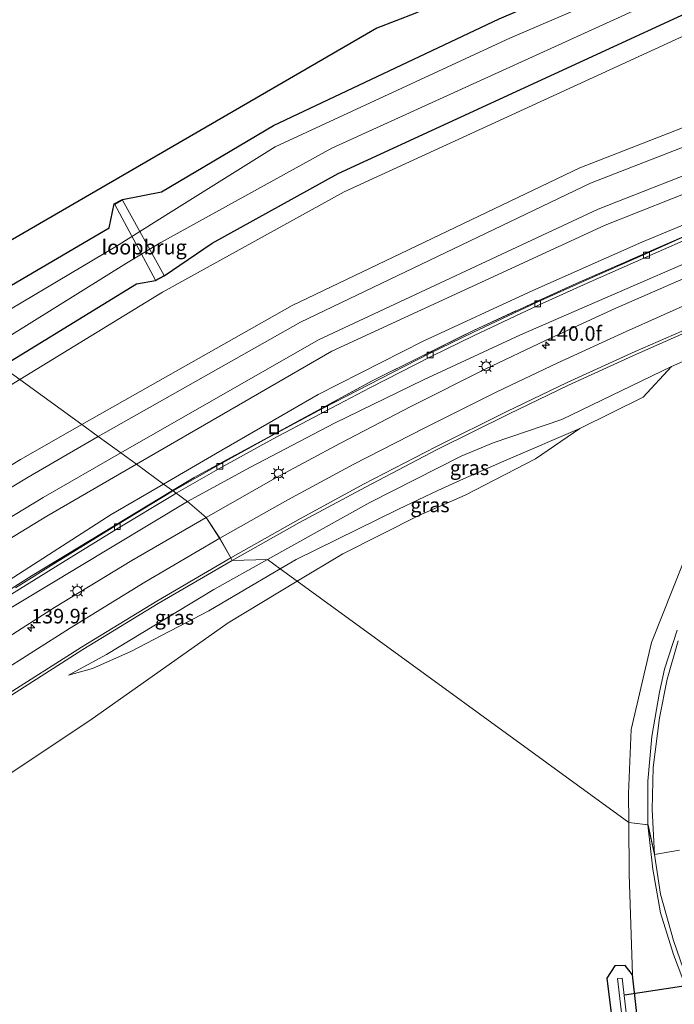
# Model space of a CAD drawing. Units: metres. Extents: x 226698 to 230003, y 524998 to 531250.
# Drawn here: x 227131 to 227244, y 525087 to 525256 of the extents above; entities that cross this region are included whole.
import ezdxf
from ezdxf.enums import TextEntityAlignment as Align

# ---------------------------------------------------------------- set-up
doc = ezdxf.new("R2010")
doc.units = ezdxf.units.M
doc.linetypes.add('IE-TERREINAFSCHEIDING', pattern=[10, 8, -2])
doc.layers.get('0').update_dxf_attribs({"lineweight": 25})
for name, color, linetype, lineweight in [('B-ME-AM-KILOMETR-S-B1', 7, 'Continuous', 18), ('B-ME-GR-BOMENSTRUIKEN-GV-B6', 93, 'Continuous', 18), ('B-ME-GR-STRUIKEN-GV-B6', 93, 'Continuous', 18), ('B-ME-GW-KRUINLIJN-L-B1', 93, 'Continuous', 18), ('B-ME-GW-TEENLIJN-L-B1', 93, 'Continuous', 18), ('B-ME-IE-GRASLAND-GV-B6', 93, 'Continuous', 18), ('B-ME-IE-GRONDWERKLIJN-GROND_INGERICHT-GV-B6', 253, 'Continuous', 18), ('B-ME-IE-HULPGEOMETRIE-L-B1', 53, 'Continuous', 18), ('B-ME-IE-INRICHTINGSELEMENT-S-B1', 253, 'Continuous', 18), ('B-ME-IE-MEUBILAIR_WEGMEUBILAIR-LICHTMAST-S-B1', 8, 'Continuous', 18), ('B-ME-IE-TERREINAFSCHEIDING-RASTERHEKWERK-L-B1', 8, 'IE-TERREINAFSCHEIDING', 18), ('B-ME-KW-LOOPBRUG-GV-B7', 213, 'Continuous', 18), ('B-ME-OG-WATER-GV-B6', 153, 'Continuous', 18), ('B-ME-VH-VERH_SOORT-BETON-OVERIG-GV-B6', 8, 'IE-TERREINAFSCHEIDING-NATUURLIJK-HOUTWAL', 18), ('B-ME-VH-VERH_SOORT-BITUMEN-GV-B6', 8, 'IE-TERREINAFSCHEIDING-NATUURLIJK-HOUTWAL', 18), ('B-ME-VV-KOLK-S-B1', 8, 'Continuous', 18), ('B-ME-VW-MARKERING-STREEP-015-L-B1', 7, 'Continuous', 18)]:
    doc.layers.add(name, color=color, linetype=linetype, lineweight=lineweight)
for name, color, linetype in [('B-ME-GW-INSTEEKWATERGANG-L-B1', 10, 'Continuous'), ('B-ME-KG-KADASTRAAL-OPNAMEDTMGRENS-L-B1', 10, 'Continuous'), ('B-ME-KW-DUIKER-L-B1', 10, 'Continuous')]:
    doc.layers.add(name, color=color, linetype=linetype)
doc.styles.add('NLCS-ISO', font='NLCS-ISO.TTF')
doc.linetypes.add('IE-TERREINAFSCHEIDING-NATUURLIJK-HOUTWAL', pattern='A,7,-1.5,[67,NLCS.SHX,S=0.75,R=45,X=0,Y=0],-1.5,7,-1.5,[70,NLCS.SHX,S=0.75,R=0,X=0,Y=0],-1.5', length=20)

# ---------------------------------------------------------------- blocks, each defined once
blk = doc.blocks.new('d17CZ_FeatureWriter_4_15_FMEBLOCK4')
at = {"layer": 'B-ME-IE-HULPGEOMETRIE-L-B1'}
blk.add_polyline3d([(-125.21, 92.57, 11.65), (-122.12, 90.32, 12), (-111.46, 82.56, 18.66), (-108.65, 80.51, 18.7), (-104.79, 77.7, 16.06), (-102.1, 75.74, 15.86), (-97.44, 72.35, 13.07), (-95.89, 71.22, 13.18), (-95.81, 71.16, 12.95), (-95.26, 70.76, 12.98), (-93.36, 69.38, 12.97), (-90.14, 66.6, 13.42), (-87.81, 63.04, 13.25), (-85.88, 59.7, 13.12), (-85.64, 59.23, 13.1), (-79.61, 59.36, 13.08), (-77.41, 57.77, 12.5), (-74.49, 55.64, 12.52), (-17.56, 14.18, 12.42), (-14.24, 13.77, 12.53), (-13.11, 8.71, 12.43), (-8.85, 9.44, 12.26)], dxfattribs=at)
blk = doc.blocks.new('hecto')
for p, q in [((0, 0.625), (-0.625, 0)), ((0, -0.625), (0, 0.625)), ((-0.625, 0), (0.625, 0)), ((0.625, 0), (0, -0.625))]:
    blk.add_line(p, q)
blk = doc.blocks.new('lantaarnpaal')
for p, q in [((-0.75, 0), (-1.25, 0)), ((-0.88, 0.88), (-0.53, 0.53)), ((0, 0.75), (0, 1.25)), ((0.53, 0.53), (0.88, 0.88)), ((0.75, 0), (1.25, 0)), ((-0.53, -0.53), (-0.88, -0.88)), ((0, -0.75), (0, -1.25)), ((0.53, -0.53), (0.88, -0.88))]:
    blk.add_line(p, q)
blk.add_circle((0, 0), 0.75)
blk = doc.blocks.new('kolk')
blk.add_lwpolyline([(-0.5, -0.5), (0.5, -0.5), (0.5, 0.5), (-0.5, 0.5)], close=True)
blk = doc.blocks.new('put')
for p, q in [((0.75, 0.75), (-0.75, 0.75)), ((-0.75, 0.75), (-0.75, -0.75)), ((0.75, -0.75), (0.75, 0.75)), ((-0.75, -0.75), (0.75, -0.75))]:
    blk.add_line(p, q)
blk.add_lwpolyline([(-0.625, 0.625), (0.625, 0.625), (0.625, -0.625), (-0.625, -0.625)], close=True)
blk = doc.blocks.new('d17CZ_FeatureWriter_4_15_FMEBLOCK9')
at = {"layer": 'B-ME-IE-HULPGEOMETRIE-L-B1'}
blk.add_polyline3d([(-125.21, 92.57, 11.65), (-122.12, 90.32, 12), (-111.46, 82.56, 18.66), (-108.65, 80.51, 18.7), (-104.79, 77.7, 16.06), (-102.1, 75.74, 15.86), (-97.44, 72.35, 13.07), (-95.89, 71.22, 13.18), (-95.81, 71.16, 12.95), (-95.26, 70.76, 12.98), (-93.36, 69.38, 12.97), (-90.14, 66.6, 13.42), (-87.81, 63.04, 13.25), (-85.88, 59.7, 13.12), (-85.64, 59.23, 13.1), (-79.61, 59.36, 13.08), (-77.41, 57.77, 12.5), (-74.49, 55.64, 12.52), (-17.56, 14.18, 12.42), (-14.24, 13.77, 12.53), (-13.11, 8.71, 12.43), (-8.85, 9.44, 12.26)], dxfattribs=at)

msp = doc.modelspace()

# ---------------------------------------------------------------- linework, layer by layer
at = {"layer": 'B-ME-GR-BOMENSTRUIKEN-GV-B6'}
for points in [[(227245.39, 525162.945, 13.423), (227239.947, 525149.262, 13.043), (227236.461, 525134.275, 12.636), (227235.977, 525123.324, 12.495), (227236.034, 525118.304, 12.421), (227179.097, 525159.762, 12.523), (227186.958, 525164.507, 12.615), (227200.012, 525171.07, 12.593), (227207.945, 525174.561, 12.589), (227220.036, 525180.826, 12.995), (227227.623, 525185.996, 13.008), (227238.496, 525191.377, 13.201), (227243.39, 525196.648, 13.809), (227254.07, 525201.447, 14.006)], [(227115.535, 525117.301, 12.341), (227143.461, 525135.829, 12.324), (227167.23, 525152.598, 12.383), (227179.097, 525159.762, 12.523), (227236.034, 525118.304, 12.421), (227236.134, 525109.43, 12.289), (227236.689, 525092.117, 11.806)], [(227236.689, 525092.117, 11.806), (227235.422, 525093.737, 11.827), (227233.639, 525093.659, 11.818), (227232.281, 525091.545, 11.81), (227235.647, 525064.323, 11.536), (227237.471, 525044.854, 11.562), (227237.381, 525041.8, 11.626), (227236.46, 525039.972, 11.634), (227232.492, 525038.823, 11.634), (227222.347, 525037.101, 11.459), (227212.263, 525036.172, 11.557), (227209.807, 525052.14, 11.771), (227208.925, 525054.845, 11.81), (227206.774, 525055.355, 11.818), (227204.238, 525054.231, 11.968), (227203.45, 525051.997, 11.981), (227203.944, 525047.762, 11.977), (227202.966, 525046.638, 11.968), (227201.9, 525045.61, 11.96), (227202.544, 525039.864, 11.943), (227203.116, 525035.013, 11.609), (227177.321, 525032.073, 11.656), (227132.8, 525026.599, 11.724), (227107.076, 525023.502, 11.58)]]:
    msp.add_polyline3d(points, dxfattribs=at)
at = {"layer": 'B-ME-GR-STRUIKEN-GV-B6'}
for points in [[(227455.134, 525335.267, 22.123), (227429.895, 525316.985, 21.927), (227404.015, 525300.109, 21.653), (227378.296, 525285.825, 21.456), (227348.931, 525271.865, 21.156), (227328.292, 525264.455, 20.915), (227294.697, 525253.521, 20.715), (227229.46, 525228.147, 19.842), (227179.675, 525204.31, 19.2), (227144.936, 525184.635, 18.698), (227142.125, 525186.682, 18.661), (227178.218, 525207.151, 19.148), (227227.632, 525230.822, 19.718), (227293.483, 525256.484, 20.68), (227327.649, 525268.13, 20.965), (227346.383, 525274.113, 21.047), (227378.019, 525288.943, 21.388), (227401.376, 525302.007, 21.616), (227428.614, 525319.426, 21.861), (227451.134, 525335.993, 22.041)], [(227144.936, 525184.635, 18.698), (227132.862, 525177.678, 18.698), (227101.731, 525158.887, 18.453), (227060.04, 525133.701, 18.551), (227027.943, 525114.303, 18.417), (227004.56, 525100.185, 18.454), (227002.57, 525099.218, 18.529), (227001.551, 525100.347, 18.525), (227001.734, 525102.335, 18.565), (227026.169, 525116.929, 18.478), (227058.522, 525136.282, 18.576), (227099.934, 525161.459, 18.452), (227131.553, 525180.686, 18.661), (227142.125, 525186.682, 18.661), (227144.936, 525184.635, 18.698)]]:
    msp.add_polyline3d(points, dxfattribs=at)
at = {"layer": 'B-ME-GW-INSTEEKWATERGANG-L-B1'}
for points in [[(227156.258, 525212.242, 11.803), (227164.487, 525217.878, 11.715), (227186.118, 525229.824, 11.674), (227249.502, 525259.04, 11.759), (227303.96, 525280.562, 11.534), (227337.184, 525292.884, 11.801), (227367.174, 525307.528, 11.593), (227399.895, 525326.745, 11.772), (227418.562, 525339.876, 11.52), (227449.296, 525366.418, 11.202), (227475.275, 525390.386, 11.709)], [(227149.066, 525225.34, 11.773), (227155.802, 525226.701, 11.635), (227175.055, 525238.109, 11.635), (227213.767, 525256.428, 11.6), (227237.029, 525266.402, 11.639)], [(227118.46, 525203.913, 11.686), (227146.82, 525220.512, 11.524), (227147.669, 525224.602, 11.788), (227149.066, 525225.34, 11.773)], [(227128.382, 525196.689, 11.654), (227151.476, 525210.86, 11.654), (227154.782, 525211.454, 11.831), (227156.258, 525212.242, 11.803)], [(227234.562, 525035.202, 11.412), (227238.946, 525036.523, 11.403), (227240.996, 525038.155, 11.365), (227241.931, 525040.145, 11.318), (227241.826, 525045.043, 11.386), (227239.57, 525066.664, 11.45), (227236.689, 525092.117, 11.806), (227235.422, 525093.737, 11.827), (227233.639, 525093.659, 11.818), (227232.281, 525091.545, 11.81), (227235.647, 525064.323, 11.536), (227237.471, 525044.854, 11.562), (227237.381, 525041.8, 11.626), (227236.46, 525039.972, 11.634), (227232.492, 525038.823, 11.634), (227222.347, 525037.101, 11.459), (227212.263, 525036.172, 11.557), (227211.07, 525035.299, 11.596), (227211.318, 525033.19, 11.438), (227212.99, 525032.378, 11.438), (227222.738, 525033.362, 11.527), (227234.562, 525035.202, 11.412)]]:
    msp.add_polyline3d(points, dxfattribs=at)
at = {"layer": 'B-ME-GW-KRUINLIJN-L-B1'}
for points in [[(227506.779, 525373.385, 19.852), (227493.483, 525359.49, 19.736), (227467.998, 525336.962, 19.606), (227451.456, 525323.111, 19.374), (227428.038, 525306.396, 19.088), (227407.011, 525293.541, 18.947), (227380.256, 525278.674, 18.651), (227357.886, 525268.624, 18.474), (227331.76, 525258.347, 18.23), (227295.572, 525246.145, 17.844), (227232, 525220.984, 16.919), (227185.069, 525199.299, 16.463), (227151.485, 525179.867, 15.862)], [(227449.779, 525287.843, 16.472), (227435.293, 525280.434, 16.204), (227420.025, 525274.309, 16.03), (227404.454, 525268.628, 15.99), (227379.4, 525260.821, 15.822), (227359.346, 525254.298, 15.71), (227340.395, 525248.62, 15.528), (227323.841, 525243.553, 15.258), (227306.881, 525238.256, 14.966), (227293.384, 525233.584, 14.858), (227277.756, 525227.459, 14.714), (227264.212, 525222.285, 14.444), (227250.004, 525216.238, 14.114), (227232.311, 525208.575, 13.884), (227217.469, 525202.093, 13.62), (227200.792, 525194.39, 13.474), (227185.509, 525186.907, 13.188), (227171.089, 525179.377, 12.996), (227160.231, 525173.499, 12.966)], [(227327.649, 525268.13, 20.965), (227293.483, 525256.484, 20.68), (227227.632, 525230.822, 19.718), (227178.218, 525207.151, 19.148), (227142.125, 525186.682, 18.661)], [(227328.292, 525264.455, 20.915), (227294.697, 525253.521, 20.715), (227229.46, 525228.147, 19.842), (227179.675, 525204.31, 19.2), (227144.936, 525184.635, 18.698)], [(227243.39, 525196.648, 13.809), (227224.525, 525187.55, 13.441), (227212.73, 525183.552, 13.462), (227207.242, 525181.273, 13.389), (227191.545, 525173.277, 13.205), (227173.984, 525163.485, 13.079)], [(227142.125, 525186.682, 18.661), (227131.553, 525180.686, 18.661), (227099.934, 525161.459, 18.452), (227058.522, 525136.282, 18.576), (227026.169, 525116.929, 18.478), (227001.734, 525102.335, 18.565), (227001.551, 525100.347, 18.525), (227002.57, 525099.218, 18.529), (226993.017, 525091.39, 15.432), (226984.898, 525079.398, 13.324), (226980.438, 525072.078, 11.798), (226979.859, 525070.921, 11.654), (226979.697, 525070.339, 11.601), (226979.421, 525069.629, 11.538)], [(227144.936, 525184.635, 18.698), (227132.862, 525177.678, 18.698), (227101.731, 525158.887, 18.453), (227060.04, 525133.701, 18.551), (227027.943, 525114.303, 18.417), (227004.56, 525100.185, 18.454), (227002.57, 525099.218, 18.529), (226996.255, 525089.632, 15.606)], [(227151.485, 525179.867, 15.862), (227136.111, 525170.972, 15.862), (227106.183, 525152.76, 15.606), (227064.061, 525127.13, 15.526), (227032.446, 525108.971, 15.608), (226996.906, 525087.134, 15.392), (226987.887, 525077.612, 13.375), (226983.674, 525072.119, 12.02), (226981.883, 525070.928, 11.742), (226980.872, 525070.013, 11.607), (226980.068, 525069.765, 11.601), (226979.421, 525069.629, 11.538)], [(227160.231, 525173.499, 12.966), (227141.441, 525162.161, 12.816), (227121.808, 525150.319, 12.619), (227107.655, 525142.414, 12.478), (227094.537, 525135.489, 12.376)], [(227139.837, 525143.62, 12.649), (227146.337, 525147.193, 12.777), (227164.761, 525158.342, 13.013), (227173.984, 525163.485, 13.079)]]:
    msp.add_polyline3d(points, dxfattribs=at)
at = {"layer": 'B-ME-GW-TEENLIJN-L-B1'}
for points in [[(227131.473, 525194.438, 11.998), (227155.977, 525209.471, 11.998), (227187.151, 525226.679, 11.947), (227250.387, 525255.728, 12.127), (227305.23, 525277.258, 12.041), (227338.584, 525290.905, 12.006), (227367.808, 525304.651, 11.868), (227401.325, 525324.76, 11.904), (227420.027, 525337.256, 11.655), (227450.132, 525363.212, 11.352), (227477.151, 525388.763, 11.832), (227479.895, 525391.759, 11.832)], [(227503.996, 525375.287, 20.273), (227490.424, 525361.444, 20.304), (227466.697, 525340.374, 20.087), (227447.956, 525325.236, 19.899), (227426.701, 525309.96, 19.586), (227403.216, 525295.516, 19.463), (227379.437, 525282.711, 19.303), (227355.577, 525271.227, 18.986), (227330.298, 525261.308, 18.424), (227295.553, 525249.133, 18.043), (227230.779, 525223.688, 17.225), (227182.754, 525201.25, 16.765), (227148.804, 525181.819, 16.061)], [(227156.146, 525176.473, 13.069), (227165.039, 525181.644, 13.189), (227182.7, 525191.882, 13.46), (227200.741, 525201.042, 13.685), (227219.576, 525209.717, 13.854), (227238.315, 525218.026, 14.15), (227257.169, 525225.879, 14.398), (227276.476, 525233.38, 14.555), (227295.584, 525240.73, 14.869), (227315.579, 525247.286, 15.048), (227334.084, 525253.633, 15.339), (227354.054, 525260.863, 15.51), (227371.877, 525268.783, 15.677), (227390.237, 525278.368, 15.873), (227407.302, 525287.993, 15.989), (227425.546, 525298.375, 16.15), (227442.261, 525309.697, 16.406), (227458.714, 525321.796, 16.556), (227473.821, 525335.127, 16.748), (227488.9, 525348.718, 16.841), (227502.553, 525362.476, 16.99), (227510.594, 525370.778, 16.99)], [(227243.39, 525196.648, 13.809), (227238.496, 525191.377, 13.201), (227227.623, 525185.996, 13.008), (227215.12, 525180.619, 12.781), (227207.652, 525177.357, 12.747), (227203.268, 525175.356, 12.662), (227196.521, 525172.16, 12.576), (227178.943, 525163.516, 12.52), (227176.177, 525161.888, 12.502)], [(226993.183, 525107.267, 12.241), (226994.567, 525110.229, 12.153), (226997.277, 525112.584, 12.049), (227044.314, 525140.969, 12.206), (227131.473, 525194.438, 11.998)], [(227148.804, 525181.819, 16.061), (227135.451, 525174.177, 16.061), (227104.087, 525155.171, 15.852), (227061.766, 525129.9, 15.974), (227030.88, 525111.122, 15.847), (226996.255, 525089.632, 15.606)], [(226993.183, 525107.267, 12.241), (226983.242, 525082.266, 11.945), (226980.774, 525076, 11.758), (226979.421, 525069.629, 11.538), (226981.349, 525069.539, 11.56), (226990.499, 525074.42, 11.559), (226999.994, 525079.883, 11.588), (227023.664, 525094.696, 11.734), (227058.785, 525115.967, 12.037), (227093.152, 525137.781, 12.531), (227129.621, 525159.968, 12.799), (227147.131, 525171.232, 13.069), (227156.146, 525176.473, 13.069)], [(227139.837, 525143.62, 12.649), (227143.92, 525144.783, 12.593), (227150.513, 525147.7, 12.516), (227163.918, 525154.674, 12.422), (227176.177, 525161.888, 12.502)]]:
    msp.add_polyline3d(points, dxfattribs=at)
at = {"layer": 'B-ME-IE-GRASLAND-GV-B6'}
for points in [[(227469.081, 525396.634, 10.364), (227438.494, 525366.913, 10.391), (227408.915, 525343.446, 10.393), (227383.667, 525326.259, 10.397), (227353.528, 525310.843, 10.435), (227310.805, 525291.957, 10.323), (227282.518, 525282.149, 10.44), (227239.156, 525263.202, 10.425), (227215.742, 525253.151, 10.335), (227175.321, 525234.417, 10.378), (227157.433, 525223.225, 10.274), (227148.059, 525217.341, 10.351), (227121.598, 525201.628, 10.333)], [(227149.066, 525225.34, 11.773), (227155.802, 525226.701, 11.635), (227175.055, 525238.109, 11.635), (227213.767, 525256.428, 11.6), (227237.029, 525266.402, 11.639), (227281.318, 525286.516, 11.784), (227310.196, 525295.592, 11.568), (227350.891, 525314.551, 11.747), (227381.651, 525330.401, 12.094), (227404.928, 525346.333, 11.856), (227436.299, 525371.556, 11.794), (227462.62, 525396.587, 11.789)], [(227125.097, 525199.08, 10.333), (227149.755, 525214.443, 10.333), (227155.657, 525217.994, 10.294), (227185.036, 525234.172, 10.346), (227248.168, 525262.977, 10.342), (227302.843, 525284.289, 10.339), (227334.279, 525297.282, 10.525), (227365.817, 525311.852, 10.337), (227396.284, 525329.589, 10.442), (227416.701, 525342.499, 10.371), (227447.809, 525368.246, 10.456)], [(227449.296, 525366.418, 11.202), (227418.562, 525339.876, 11.52), (227399.895, 525326.745, 11.772), (227367.174, 525307.528, 11.593), (227337.184, 525292.884, 11.801), (227303.96, 525280.562, 11.534), (227249.502, 525259.04, 11.759), (227186.118, 525229.824, 11.674), (227164.487, 525217.878, 11.715), (227156.258, 525212.242, 11.803), (227154.782, 525211.454, 11.831), (227151.476, 525210.86, 11.654), (227128.382, 525196.689, 11.654)], [(227131.473, 525194.438, 11.998), (227128.382, 525196.689, 11.654), (227151.476, 525210.86, 11.654), (227154.782, 525211.454, 11.831), (227156.258, 525212.242, 11.803), (227164.487, 525217.878, 11.715), (227186.118, 525229.824, 11.674), (227249.502, 525259.04, 11.759), (227303.96, 525280.562, 11.534), (227337.184, 525292.884, 11.801), (227367.174, 525307.528, 11.593), (227399.895, 525326.745, 11.772), (227418.562, 525339.876, 11.52), (227449.296, 525366.418, 11.202)], [(227131.473, 525194.438, 11.998), (227155.977, 525209.471, 11.998), (227187.151, 525226.679, 11.947), (227250.387, 525255.728, 12.127), (227305.23, 525277.258, 12.041), (227338.584, 525290.905, 12.006), (227367.808, 525304.651, 11.868), (227401.325, 525324.76, 11.904), (227420.027, 525337.256, 11.655), (227450.132, 525363.212, 11.352)], [(227450.132, 525363.212, 11.352), (227420.027, 525337.256, 11.655), (227401.325, 525324.76, 11.904), (227367.808, 525304.651, 11.868), (227338.584, 525290.905, 12.006), (227305.23, 525277.258, 12.041), (227250.387, 525255.728, 12.127), (227187.151, 525226.679, 11.947), (227155.977, 525209.471, 11.998), (227131.473, 525194.438, 11.998)], [(227451.134, 525335.993, 22.041), (227428.614, 525319.426, 21.861), (227401.376, 525302.007, 21.616), (227378.019, 525288.943, 21.388), (227346.383, 525274.113, 21.047), (227327.649, 525268.13, 20.965), (227293.483, 525256.484, 20.68), (227227.632, 525230.822, 19.718), (227178.218, 525207.151, 19.148), (227142.125, 525186.682, 18.661), (227131.473, 525194.438, 11.998)], [(227447.956, 525325.236, 19.899), (227426.701, 525309.96, 19.586), (227403.216, 525295.516, 19.463), (227379.437, 525282.711, 19.303), (227355.577, 525271.227, 18.986), (227330.298, 525261.308, 18.424), (227295.553, 525249.133, 18.043), (227230.779, 525223.688, 17.225), (227182.754, 525201.25, 16.765), (227148.804, 525181.819, 16.061), (227144.936, 525184.635, 18.698), (227179.675, 525204.31, 19.2), (227229.46, 525228.147, 19.842), (227294.697, 525253.521, 20.715), (227328.292, 525264.455, 20.915), (227348.931, 525271.865, 21.156), (227378.296, 525285.825, 21.456), (227404.015, 525300.109, 21.653), (227429.895, 525316.985, 21.927), (227455.134, 525335.267, 22.123)], [(227451.456, 525323.111, 19.374), (227428.038, 525306.396, 19.088), (227407.011, 525293.541, 18.947), (227380.256, 525278.674, 18.651), (227357.886, 525268.624, 18.474), (227331.76, 525258.347, 18.23), (227295.572, 525246.145, 17.844), (227232, 525220.984, 16.919), (227185.069, 525199.299, 16.463), (227151.485, 525179.867, 15.862), (227148.804, 525181.819, 16.061), (227182.754, 525201.25, 16.765), (227230.779, 525223.688, 17.225), (227295.553, 525249.133, 18.043), (227330.298, 525261.308, 18.424), (227355.577, 525271.227, 18.986), (227379.437, 525282.711, 19.303), (227403.216, 525295.516, 19.463), (227426.701, 525309.96, 19.586), (227447.956, 525325.236, 19.899)], [(227156.146, 525176.473, 13.069), (227151.485, 525179.867, 15.862), (227185.069, 525199.299, 16.463), (227232, 525220.984, 16.919), (227295.572, 525246.145, 17.844), (227331.76, 525258.347, 18.23), (227357.886, 525268.624, 18.474), (227380.256, 525278.674, 18.651), (227407.011, 525293.541, 18.947), (227428.038, 525306.396, 19.088), (227451.456, 525323.111, 19.374)], [(227156.146, 525176.473, 13.069), (227165.039, 525181.644, 13.189), (227182.7, 525191.882, 13.46), (227200.741, 525201.042, 13.685), (227219.576, 525209.717, 13.854), (227238.315, 525218.026, 14.15), (227257.169, 525225.879, 14.398), (227276.476, 525233.38, 14.555), (227295.584, 525240.73, 14.869), (227315.579, 525247.286, 15.048), (227334.084, 525253.633, 15.339), (227354.054, 525260.863, 15.51), (227371.877, 525268.783, 15.677), (227390.237, 525278.368, 15.873), (227407.302, 525287.993, 15.989), (227425.546, 525298.375, 16.15), (227442.261, 525309.697, 16.406)], [(227442.261, 525309.697, 16.406), (227425.546, 525298.375, 16.15), (227407.302, 525287.993, 15.989), (227390.237, 525278.368, 15.873), (227371.877, 525268.783, 15.677), (227354.054, 525260.863, 15.51), (227334.084, 525253.633, 15.339), (227315.579, 525247.286, 15.048), (227295.584, 525240.73, 14.869), (227276.476, 525233.38, 14.555), (227257.169, 525225.879, 14.398), (227238.315, 525218.026, 14.15), (227219.576, 525209.717, 13.854), (227200.741, 525201.042, 13.685), (227182.7, 525191.882, 13.46), (227165.039, 525181.644, 13.189), (227156.146, 525176.473, 13.069)], [(227163.448, 525170.726, 13.416), (227160.231, 525173.499, 12.966), (227171.089, 525179.377, 12.996), (227185.509, 525186.907, 13.188), (227200.792, 525194.39, 13.474), (227217.469, 525202.093, 13.62), (227232.311, 525208.575, 13.884), (227250.004, 525216.238, 14.114), (227264.212, 525222.285, 14.444), (227277.756, 525227.459, 14.714), (227293.384, 525233.584, 14.858), (227306.881, 525238.256, 14.966), (227323.841, 525243.553, 15.258), (227340.395, 525248.62, 15.528), (227359.346, 525254.298, 15.71), (227379.4, 525260.821, 15.822), (227404.454, 525268.628, 15.99), (227420.025, 525274.309, 16.03), (227435.293, 525280.434, 16.204), (227449.779, 525287.843, 16.472)], [(227347.614, 525256.5172, 15.4835), (227339.8732, 525253.7057, 15.3782), (227325.2582, 525248.7572, 15.2082), (227284.7149, 525234.9221, 14.7747), (227262.7867, 525226.563, 14.4588), (227226.9909, 525210.9562, 14.004), (227209.4047, 525202.8685, 13.8222), (227191.9568, 525194.1904, 13.538), (227161.4199, 525177.5888, 13.2215), (227157.7024, 525175.34, 13.1848), (227156.146, 525176.473, 13.069)], [(227374.646, 525256.887, 16.033), (227362.772, 525253.236, 15.969), (227350.956, 525249.605, 15.871), (227338.265, 525245.574, 15.749), (227327.463, 525242.084, 15.617), (227316.653, 525238.521, 15.476), (227304.392, 525234.362, 15.292), (227293, 525230.406, 15.124), (227281.58, 525226.256, 14.956), (227269.607, 525221.694, 14.773), (227257.547, 525216.907, 14.597), (227245.505, 525211.82, 14.447), (227233.815, 525206.669, 14.262), (227221.725, 525201.142, 14.094), (227211.395, 525196.186, 13.97), (227198.718, 525189.843, 13.805), (227186.507, 525183.495, 13.672), (227175.451, 525177.535, 13.547), (227163.448, 525170.726, 13.416)], [(227248.002, 525220.094, 14.087), (227238.958, 525216.057, 13.954), (227228.71, 525211.533, 13.833), (227220.286, 525207.702, 13.718), (227209.239, 525202.491, 13.601), (227201.809, 525198.889, 13.486), (227191.329, 525193.516, 13.357), (227183.661, 525189.546, 13.208), (227174.571, 525184.713, 13.149), (227165.659, 525179.781, 13.079), (227157.778, 525175.285, 12.948), (227157.7024, 525175.34, 13.1848), (227161.4199, 525177.5888, 13.2215), (227191.9568, 525194.1904, 13.538), (227209.4047, 525202.8685, 13.8222), (227226.9909, 525210.9562, 14.004), (227262.7867, 525226.563, 14.4588)], [(227118.46, 525203.913, 11.686), (227146.82, 525220.512, 11.524), (227147.669, 525224.602, 11.788), (227149.066, 525225.34, 11.773)], [(227250.004, 525216.238, 14.114), (227232.311, 525208.575, 13.884), (227217.469, 525202.093, 13.62), (227200.792, 525194.39, 13.474), (227185.509, 525186.907, 13.188), (227171.089, 525179.377, 12.996), (227160.231, 525173.499, 12.966), (227158.332, 525174.882, 12.984), (227165.942, 525179.263, 13.091), (227174.945, 525184.233, 13.144), (227183.947, 525188.991, 13.228), (227191.585, 525192.987, 13.351), (227202.093, 525198.37, 13.491), (227209.495, 525201.983, 13.604), (227220.542, 525207.195, 13.731), (227228.914, 525210.993, 13.844), (227239.177, 525215.52, 13.959), (227248.243, 525219.529, 14.094)], [(227254.07, 525201.447, 14.006), (227243.39, 525196.648, 13.809), (227224.525, 525187.55, 13.441), (227212.73, 525183.552, 13.462), (227207.242, 525181.273, 13.389), (227191.545, 525173.277, 13.205), (227173.984, 525163.485, 13.079), (227167.949, 525163.356, 13.105), (227179.516, 525169.86, 13.217), (227190.812, 525175.952, 13.354), (227203.136, 525182.382, 13.485), (227215.362, 525188.469, 13.667), (227225.696, 525193.477, 13.77), (227237.387, 525198.795, 13.956), (227249.174, 525203.988, 14.129)], [(227128.382, 525196.689, 11.654), (227131.473, 525194.438, 11.998)], [(227176.177, 525161.888, 12.502), (227173.984, 525163.485, 13.079), (227191.545, 525173.277, 13.205), (227207.242, 525181.273, 13.389), (227212.73, 525183.552, 13.462), (227224.525, 525187.55, 13.441), (227243.39, 525196.648, 13.809), (227238.496, 525191.377, 13.201), (227227.623, 525185.996, 13.008), (227215.12, 525180.619, 12.781), (227207.652, 525177.357, 12.747), (227203.268, 525175.356, 12.662), (227196.521, 525172.16, 12.576), (227178.943, 525163.516, 12.52), (227176.177, 525161.888, 12.502)], [(227131.473, 525194.438, 11.998), (227142.125, 525186.682, 18.661), (227131.553, 525180.686, 18.661), (227099.934, 525161.459, 18.452), (227058.522, 525136.282, 18.576), (227026.169, 525116.929, 18.478), (227001.734, 525102.335, 18.565), (227001.551, 525100.347, 18.525), (227002.57, 525099.218, 18.529), (226993.017, 525091.39, 15.432), (226984.898, 525079.398, 13.324), (226980.438, 525072.078, 11.798), (226979.859, 525070.921, 11.654), (226979.697, 525070.339, 11.601), (226979.421, 525069.629, 11.538), (226980.774, 525076, 11.758), (226983.242, 525082.266, 11.945), (226993.183, 525107.267, 12.241), (226994.567, 525110.229, 12.153), (226997.277, 525112.584, 12.049), (227044.314, 525140.969, 12.206), (227131.473, 525194.438, 11.998)], [(227131.473, 525194.438, 11.998), (227044.314, 525140.969, 12.206)], [(227176.177, 525161.888, 12.502), (227178.943, 525163.516, 12.52), (227196.521, 525172.16, 12.576), (227203.268, 525175.356, 12.662), (227207.652, 525177.357, 12.747), (227215.12, 525180.619, 12.781), (227227.623, 525185.996, 13.008), (227220.036, 525180.826, 12.995), (227207.945, 525174.561, 12.589), (227200.012, 525171.07, 12.593), (227186.958, 525164.507, 12.615), (227179.097, 525159.762, 12.523), (227176.177, 525161.888, 12.502)], [(227144.936, 525184.635, 18.698), (227148.804, 525181.819, 16.061), (227135.451, 525174.177, 16.061), (227104.087, 525155.171, 15.852), (227061.766, 525129.9, 15.974), (227030.88, 525111.122, 15.847), (226996.255, 525089.632, 15.606), (227002.57, 525099.218, 18.529), (227004.56, 525100.185, 18.454), (227027.943, 525114.303, 18.417), (227060.04, 525133.701, 18.551), (227101.731, 525158.887, 18.453), (227132.862, 525177.678, 18.698), (227144.936, 525184.635, 18.698)], [(227104.087, 525155.171, 15.852), (227135.451, 525174.177, 16.061), (227148.804, 525181.819, 16.061), (227151.485, 525179.867, 15.862)], [(227156.146, 525176.473, 13.069), (227147.131, 525171.232, 13.069), (227129.621, 525159.968, 12.799), (227093.152, 525137.781, 12.531), (227058.785, 525115.967, 12.037), (227023.664, 525094.696, 11.734), (226999.994, 525079.883, 11.588), (226990.499, 525074.42, 11.559), (226981.349, 525069.539, 11.56), (226979.421, 525069.629, 11.538), (226980.068, 525069.765, 11.601), (226980.872, 525070.013, 11.607), (226981.883, 525070.928, 11.742), (226983.674, 525072.119, 12.02), (226987.887, 525077.612, 13.375), (226996.906, 525087.134, 15.392), (227032.446, 525108.971, 15.608), (227064.061, 525127.13, 15.526), (227106.183, 525152.76, 15.606), (227136.111, 525170.972, 15.862), (227151.485, 525179.867, 15.862), (227156.146, 525176.473, 13.069)], [(227151.485, 525179.867, 15.862), (227136.111, 525170.972, 15.862), (227106.183, 525152.76, 15.606)], [(227129.621, 525159.968, 12.799), (227147.131, 525171.232, 13.069), (227156.146, 525176.473, 13.069), (227157.7024, 525175.34, 13.1848), (227133.5734, 525160.7434, 12.9465), (227117.0925, 525150.3197, 12.7449)], [(227094.537, 525135.489, 12.376), (227111.9, 525146.294, 12.581), (227130.951, 525158.13, 12.716), (227138.043, 525162.521, 12.77), (227148.344, 525168.875, 12.906), (227157.676, 525174.504, 12.984), (227158.332, 525174.882, 12.984), (227160.231, 525173.499, 12.966), (227141.441, 525162.161, 12.816), (227121.808, 525150.319, 12.619), (227107.655, 525142.414, 12.478), (227094.537, 525135.489, 12.376)], [(227117.0925, 525150.3197, 12.7449), (227133.5734, 525160.7434, 12.9465), (227157.7024, 525175.34, 13.1848), (227157.778, 525175.285, 12.948), (227157.389, 525175.063, 12.948), (227148.036, 525169.394, 12.881), (227137.753, 525163.029, 12.782), (227130.693, 525158.634, 12.71)], [(227117.0925, 525150.3197, 12.7449), (227133.5734, 525160.7434, 12.9465), (227157.7024, 525175.34, 13.1848), (227157.778, 525175.285, 12.948), (227157.389, 525175.063, 12.948), (227148.036, 525169.394, 12.881), (227137.753, 525163.029, 12.782), (227130.693, 525158.634, 12.71)], [(227121.808, 525150.319, 12.619), (227141.441, 525162.161, 12.816), (227160.231, 525173.499, 12.966), (227163.448, 525170.726, 13.416), (227150.709, 525163.314, 13.273), (227137.429, 525155.252, 13.108), (227123.837, 525146.615, 13.012)], [(227121.808, 525150.319, 12.619), (227141.441, 525162.161, 12.816), (227160.231, 525173.499, 12.966), (227163.448, 525170.726, 13.416), (227150.709, 525163.314, 13.273), (227137.429, 525155.252, 13.108), (227123.837, 525146.615, 13.012)], [(227128.607, 525139.297, 12.677), (227142.287, 525148.033, 12.797), (227155.225, 525155.944, 12.968), (227167.949, 525163.356, 13.105), (227173.984, 525163.485, 13.079), (227164.761, 525158.342, 13.013), (227146.337, 525147.193, 12.777), (227139.837, 525143.62, 12.649), (227143.92, 525144.783, 12.593), (227150.513, 525147.7, 12.516), (227163.918, 525154.674, 12.422), (227176.177, 525161.888, 12.502), (227179.097, 525159.762, 12.523), (227167.23, 525152.598, 12.383), (227143.461, 525135.829, 12.324), (227115.535, 525117.301, 12.341)], [(227128.607, 525139.297, 12.677), (227142.287, 525148.033, 12.797), (227155.225, 525155.944, 12.968), (227167.949, 525163.356, 13.105), (227173.984, 525163.485, 13.079), (227164.761, 525158.342, 13.013), (227146.337, 525147.193, 12.777), (227139.837, 525143.62, 12.649), (227143.92, 525144.783, 12.593), (227150.513, 525147.7, 12.516), (227163.918, 525154.674, 12.422), (227176.177, 525161.888, 12.502), (227179.097, 525159.762, 12.523), (227167.23, 525152.598, 12.383), (227143.461, 525135.829, 12.324), (227115.535, 525117.301, 12.341)], [(227139.837, 525143.62, 12.649), (227146.337, 525147.193, 12.777), (227164.761, 525158.342, 13.013), (227173.984, 525163.485, 13.079), (227176.177, 525161.888, 12.502), (227163.918, 525154.674, 12.422), (227150.513, 525147.7, 12.516), (227143.92, 525144.783, 12.593), (227139.837, 525143.62, 12.649)], [(227244.347, 525151.369, 13.091), (227242.209, 525144.648, 12.986), (227241.304, 525140.696, 12.925), (227240.036, 525133.091, 12.788), (227239.333, 525125.441, 12.672), (227239.346, 525117.889, 12.534), (227236.034, 525118.304, 12.421), (227235.977, 525123.324, 12.495), (227236.461, 525134.275, 12.636), (227239.947, 525149.262, 13.043), (227245.39, 525162.945, 13.423)], [(227239.57, 525066.664, 11.45), (227236.689, 525092.117, 11.806), (227236.134, 525109.43, 12.289), (227236.034, 525118.304, 12.421), (227239.346, 525117.889, 12.534), (227240.173, 525110.294, 12.464), (227241.495, 525102.804, 12.355), (227243.701, 525095.612, 12.258), (227246.299, 525088.827, 12.181)], [(227239.57, 525066.664, 11.45), (227236.689, 525092.117, 11.806), (227236.134, 525109.43, 12.289), (227236.034, 525118.304, 12.421), (227239.346, 525117.889, 12.534), (227240.173, 525110.294, 12.464), (227241.495, 525102.804, 12.355), (227243.701, 525095.612, 12.258), (227246.299, 525088.827, 12.181)], [(227236.689, 525092.117, 11.806), (227239.57, 525066.664, 11.45), (227241.826, 525045.043, 11.386), (227241.931, 525040.145, 11.318), (227240.996, 525038.155, 11.365), (227238.946, 525036.523, 11.403), (227234.562, 525035.202, 11.412), (227222.738, 525033.362, 11.527), (227212.99, 525032.378, 11.438), (227211.318, 525033.19, 11.438), (227211.07, 525035.299, 11.596), (227212.263, 525036.172, 11.557), (227222.347, 525037.101, 11.459), (227232.492, 525038.823, 11.634), (227236.46, 525039.972, 11.634), (227237.381, 525041.8, 11.626), (227237.471, 525044.854, 11.562), (227235.647, 525064.323, 11.536), (227232.281, 525091.545, 11.81), (227233.639, 525093.659, 11.818), (227235.422, 525093.737, 11.827), (227236.689, 525092.117, 11.806)], [(227222.608, 525034.611, 10.5), (227230.398, 525035.622, 10.522), (227235.603, 525036.503, 10.539), (227237.871, 525037.149, 10.556), (227239.14, 525037.94, 10.543), (227240.229, 525039.438, 10.526), (227240.602, 525041.952, 10.504), (227239.732, 525049.809, 10.475), (227236.948, 525073.759, 10.479), (227234.927, 525091.578, 10.492), (227234.13, 525091.528, 10.496), (227236.905, 525067.535, 10.466), (227239.111, 525048.964, 10.457), (227239.652, 525042.326, 10.479), (227239.35, 525039.921, 10.509), (227238.659, 525038.809, 10.504), (227237.474, 525038.003, 10.513), (227235.253, 525037.392, 10.513), (227228.407, 525036.347, 10.522), (227222.506, 525035.583, 10.586), (227212.02, 525034.412, 10.577), (227212.149, 525033.601, 10.539), (227222.608, 525034.611, 10.5)]]:
    msp.add_polyline3d(points, dxfattribs=at)
at = {"layer": 'B-ME-IE-GRONDWERKLIJN-GROND_INGERICHT-GV-B6'}
for points in [[(227122.639, 525214.123, 11.803), (227192.759, 525254.827, 11.694), (227199.273, 525257.337, 11.694), (227279.987, 525292.11, 11.677), (227313.241, 525309.104, 11.648), (227314.917, 525309.96, 10.837), (227316.716, 525310.88, 10.837), (227318.894, 525311.992, 11.643), (227402.73, 525354.835, 11.569), (227413.746, 525364.663, 11.568), (227414.641, 525365.461, 10.876), (227415.367, 525366.109, 10.838), (227416.077, 525366.743, 11.464), (227456.554, 525402.855, 11.565)], [(227462.62, 525396.587, 11.789), (227436.299, 525371.556, 11.794), (227404.928, 525346.333, 11.856), (227381.651, 525330.401, 12.094), (227350.891, 525314.551, 11.747), (227310.196, 525295.592, 11.568), (227281.318, 525286.516, 11.784), (227237.029, 525266.402, 11.639), (227213.767, 525256.428, 11.6), (227175.055, 525238.109, 11.635), (227155.802, 525226.701, 11.635), (227149.066, 525225.34, 11.773)], [(227149.066, 525225.34, 11.773), (227147.669, 525224.602, 11.788), (227146.82, 525220.512, 11.524), (227118.46, 525203.913, 11.686)]]:
    msp.add_polyline3d(points, dxfattribs=at)
at = {"layer": 'B-ME-IE-TERREINAFSCHEIDING-RASTERHEKWERK-L-B1'}
for points in [[(227157.7024, 525175.34, 13.1848), (227161.4199, 525177.5888, 13.2215), (227191.9568, 525194.1904, 13.538), (227209.4047, 525202.8685, 13.8222), (227226.9909, 525210.9562, 14.004), (227262.7867, 525226.563, 14.4588), (227284.7149, 525234.9221, 14.7747), (227325.2582, 525248.7572, 15.2082), (227339.8732, 525253.7057, 15.3782), (227347.614, 525256.5172, 15.4835), (227351.4983, 525258.0074, 15.4886), (227358.6087, 525261.0649, 15.5764), (227361.9259, 525262.4081, 15.5964), (227369.0328, 525265.592, 15.6599), (227376.2778, 525268.9816, 15.7162), (227383.6485, 525272.5801, 15.8371), (227393.6596, 525277.9165, 15.9618), (227400.764, 525281.6658, 15.9977), (227407.8866, 525285.6762, 16.0133), (227413.8508, 525289.2287, 16.1631), (227420.3683, 525293.2778, 16.1998), (227426.7744, 525297.2905, 16.3423), (227436.7094, 525303.7843, 16.3372), (227444.0549, 525308.9827, 16.4718)], [(226962.052, 525053.763, 10.341), (226964.2857, 525055.2733, 11.5577), (226967.1363, 525057.3513, 11.7537), (226971.0206, 525059.8257, 11.6606), (226988.2697, 525070.5795, 11.6321), (227001.0997, 525078.5356, 11.6962), (227024.2351, 525092.9369, 11.8645), (227050.9539, 525109.392, 12.0903), (227080.6577, 525127.8575, 12.3876), (227117.0925, 525150.3197, 12.7449), (227133.5734, 525160.7434, 12.9465), (227157.7024, 525175.34, 13.1848)]]:
    msp.add_polyline3d(points, dxfattribs=at)
at = {"layer": 'B-ME-KG-KADASTRAAL-OPNAMEDTMGRENS-L-B1'}
msp.add_polyline3d([(227456.554, 525402.855, 11.565), (227416.077, 525366.743, 11.464), (227415.367, 525366.109, 10.838), (227414.641, 525365.461, 10.876), (227413.746, 525364.663, 11.568), (227402.73, 525354.835, 11.569), (227318.894, 525311.992, 11.643), (227316.716, 525310.88, 10.837), (227314.917, 525309.96, 10.837), (227313.241, 525309.104, 11.648), (227279.987, 525292.11, 11.677), (227199.273, 525257.337, 11.694), (227192.759, 525254.827, 11.694), (227122.639, 525214.123, 11.803)], dxfattribs=at)
at = {"layer": 'B-ME-KW-DUIKER-L-B1'}
msp.add_line((227235.324, 525088.726, 11.069), (227261.69, 525092.733, 11.069), dxfattribs=at)
at = {"layer": 'B-ME-KW-LOOPBRUG-GV-B7'}
msp.add_polyline3d([(227156.222, 525212.316, 11.803), (227154.772, 525211.52, 11.831), (227147.753, 525224.49, 11.788), (227149.11, 525225.25, 11.773), (227156.222, 525212.316, 11.803)], dxfattribs=at)
at = {"layer": 'B-ME-OG-WATER-GV-B6'}
for points in [[(227121.598, 525201.628, 10.333), (227148.059, 525217.341, 10.351), (227157.433, 525223.225, 10.274), (227175.321, 525234.417, 10.378), (227215.742, 525253.151, 10.335), (227239.156, 525263.202, 10.425), (227282.518, 525282.149, 10.44), (227310.805, 525291.957, 10.323), (227353.528, 525310.843, 10.435), (227383.667, 525326.259, 10.397), (227408.915, 525343.446, 10.393), (227438.494, 525366.913, 10.391), (227469.081, 525396.634, 10.364)], [(227469.081, 525396.634, 10.364), (227471.605, 525392.753, 10.36), (227447.809, 525368.246, 10.456), (227416.701, 525342.499, 10.371), (227396.284, 525329.589, 10.442), (227365.817, 525311.852, 10.337), (227334.279, 525297.282, 10.525), (227302.843, 525284.289, 10.339), (227248.168, 525262.977, 10.342), (227185.036, 525234.172, 10.346), (227155.657, 525217.994, 10.294), (227149.755, 525214.443, 10.333), (227125.097, 525199.08, 10.333)], [(227222.608, 525034.611, 10.5), (227212.149, 525033.601, 10.539), (227212.02, 525034.412, 10.577), (227222.506, 525035.583, 10.586), (227228.407, 525036.347, 10.522), (227235.253, 525037.392, 10.513), (227237.474, 525038.003, 10.513), (227238.659, 525038.809, 10.504), (227239.35, 525039.921, 10.509), (227239.652, 525042.326, 10.479), (227239.111, 525048.964, 10.457), (227236.905, 525067.535, 10.466), (227234.13, 525091.528, 10.496), (227234.927, 525091.578, 10.492), (227236.948, 525073.759, 10.479), (227239.732, 525049.809, 10.475), (227240.602, 525041.952, 10.504), (227240.229, 525039.438, 10.526), (227239.14, 525037.94, 10.543), (227237.871, 525037.149, 10.556), (227235.603, 525036.503, 10.539), (227230.398, 525035.622, 10.522), (227222.608, 525034.611, 10.5)]]:
    msp.add_polyline3d(points, dxfattribs=at)
at = {"layer": 'B-ME-VH-VERH_SOORT-BETON-OVERIG-GV-B6'}
for points in [[(227248.243, 525219.529, 14.094), (227239.177, 525215.52, 13.959), (227228.914, 525210.993, 13.844), (227220.542, 525207.195, 13.731), (227209.495, 525201.983, 13.604), (227202.093, 525198.37, 13.491), (227191.585, 525192.987, 13.351), (227183.947, 525188.991, 13.228), (227174.945, 525184.233, 13.144), (227165.942, 525179.263, 13.091), (227158.332, 525174.882, 12.984), (227157.778, 525175.285, 12.948), (227165.659, 525179.781, 13.079), (227174.571, 525184.713, 13.149), (227183.661, 525189.546, 13.208), (227191.329, 525193.516, 13.357), (227201.809, 525198.889, 13.486), (227209.239, 525202.491, 13.601), (227220.286, 525207.702, 13.718), (227228.71, 525211.533, 13.833), (227238.958, 525216.057, 13.954), (227248.002, 525220.094, 14.087)], [(227130.693, 525158.634, 12.71), (227137.753, 525163.029, 12.782), (227148.036, 525169.394, 12.881), (227157.389, 525175.063, 12.948), (227157.778, 525175.285, 12.948)], [(227157.778, 525175.285, 12.948), (227158.332, 525174.882, 12.984), (227157.676, 525174.504, 12.984), (227148.344, 525168.875, 12.906), (227138.043, 525162.521, 12.77), (227130.951, 525158.13, 12.716)]]:
    msp.add_polyline3d(points, dxfattribs=at)
at = {"layer": 'B-ME-VH-VERH_SOORT-BITUMEN-GV-B6'}
for points in [[(227163.448, 525170.726, 13.416), (227175.451, 525177.535, 13.547), (227186.507, 525183.495, 13.672), (227198.718, 525189.843, 13.805), (227211.395, 525196.186, 13.97), (227221.725, 525201.142, 14.094), (227233.815, 525206.669, 14.262), (227245.505, 525211.82, 14.447), (227257.547, 525216.907, 14.597), (227269.607, 525221.694, 14.773), (227281.58, 525226.256, 14.956), (227293, 525230.406, 15.124), (227304.392, 525234.362, 15.292), (227316.653, 525238.521, 15.476), (227327.463, 525242.084, 15.617), (227338.265, 525245.574, 15.749), (227350.956, 525249.605, 15.871), (227362.772, 525253.236, 15.969), (227374.646, 525256.887, 16.033)], [(227249.174, 525203.988, 14.129), (227237.387, 525198.795, 13.956), (227225.696, 525193.477, 13.77), (227215.362, 525188.469, 13.667), (227203.136, 525182.382, 13.485), (227190.812, 525175.952, 13.354), (227179.516, 525169.86, 13.217), (227167.949, 525163.356, 13.105), (227167.713, 525163.82, 13.117), (227165.784, 525167.159, 13.254), (227163.448, 525170.726, 13.416)], [(227123.837, 525146.615, 13.012), (227137.429, 525155.252, 13.108), (227150.709, 525163.314, 13.273), (227163.448, 525170.726, 13.416), (227165.784, 525167.159, 13.254), (227167.713, 525163.82, 13.117), (227167.949, 525163.356, 13.105), (227155.225, 525155.944, 12.968), (227142.287, 525148.033, 12.797), (227128.607, 525139.297, 12.677)], [(227123.837, 525146.615, 13.012), (227137.429, 525155.252, 13.108), (227150.709, 525163.314, 13.273), (227163.448, 525170.726, 13.416), (227165.784, 525167.159, 13.254), (227167.713, 525163.82, 13.117), (227167.949, 525163.356, 13.105), (227155.225, 525155.944, 12.968), (227142.287, 525148.033, 12.797), (227128.607, 525139.297, 12.677)], [(227244.738, 525113.561, 12.262), (227240.478, 525112.835, 12.435), (227239.346, 525117.889, 12.534), (227239.333, 525125.441, 12.672), (227240.036, 525133.091, 12.788), (227241.304, 525140.696, 12.925), (227242.209, 525144.648, 12.986), (227244.347, 525151.369, 13.091)], [(227246.299, 525088.827, 12.181), (227243.701, 525095.612, 12.258), (227241.495, 525102.804, 12.355), (227240.173, 525110.294, 12.464), (227239.346, 525117.889, 12.534), (227240.478, 525112.835, 12.435), (227244.738, 525113.561, 12.262)], [(227246.299, 525088.827, 12.181), (227243.701, 525095.612, 12.258), (227241.495, 525102.804, 12.355), (227240.173, 525110.294, 12.464), (227239.346, 525117.889, 12.534), (227240.478, 525112.835, 12.435), (227244.738, 525113.561, 12.262)]]:
    msp.add_polyline3d(points, dxfattribs=at)
at = {"layer": 'B-ME-VW-MARKERING-STREEP-015-L-B1'}
for p, q in [((227165.784, 525167.159, 13.254), (227152.954, 525159.615, 13.125)), ((227167.713, 525163.82, 13.117), (227154.973, 525156.371, 12.998)), ((227152.954, 525159.615, 13.125), (227139.972, 525151.651, 12.972)), ((227154.973, 525156.371, 12.998), (227142.022, 525148.447, 12.828)), ((227139.972, 525151.651, 12.972), (227126.254, 525142.926, 12.86)), ((227242.653, 525142.924, 12.913), (227244.548, 525149.531, 13.048)), ((227142.022, 525148.447, 12.828), (227128.358, 525139.719, 12.711)), ((227241.311, 525136.287, 12.802), (227242.653, 525142.924, 12.913)), ((227240.259, 525127.77, 12.654), (227241.311, 525136.287, 12.802)), ((227240.042, 525120.545, 12.549), (227240.259, 525127.77, 12.654)), ((227240.478, 525112.835, 12.435), (227240.042, 525120.545, 12.549))]:
    msp.add_line(p, q, dxfattribs=at)
for points in [[(227387.923, 525256.495, 16.185), (227375.866, 525252.758, 16.035), (227364.166, 525249.152, 15.926), (227352.16, 525245.391, 15.803), (227339.802, 525241.472, 15.632), (227328.765, 525237.904, 15.467), (227317.952, 525234.376, 15.318), (227305.755, 525230.304, 15.155), (227294.632, 525226.441, 14.982), (227283.052, 525222.204, 14.804), (227271.371, 525217.785, 14.63), (227259.257, 525212.917, 14.453), (227247.365, 525207.935, 14.291), (227235.581, 525202.711, 14.116), (227223.878, 525197.33, 13.947), (227213.369, 525192.338, 13.806), (227200.883, 525186.096, 13.656), (227188.724, 525179.812, 13.514), (227177.482, 525173.748, 13.378), (227165.784, 525167.159, 13.254)], [(227401.141, 525256.56, 16.345), (227389.191, 525252.761, 16.173), (227377.058, 525248.993, 15.991), (227365.305, 525245.367, 15.836), (227353.286, 525241.611, 15.692), (227340.952, 525237.745, 15.507), (227329.829, 525234.155, 15.304), (227319.078, 525230.635, 15.157), (227307.168, 525226.668, 15.016), (227296.034, 525222.831, 14.849), (227284.442, 525218.591, 14.633), (227272.85, 525214.198, 14.485), (227260.81, 525209.386, 14.283), (227248.988, 525204.426, 14.145), (227237.144, 525199.222, 13.981), (227225.471, 525193.895, 13.833), (227215.115, 525188.95, 13.688), (227202.905, 525182.858, 13.502), (227190.505, 525176.477, 13.368), (227179.261, 525170.329, 13.235), (227167.713, 525163.82, 13.117)], [(227245.982, 525091.582, 12.137), (227243.717, 525098.02, 12.229), (227241.514, 525106.006, 12.352), (227240.478, 525112.835, 12.435)]]:
    msp.add_polyline3d(points, dxfattribs=at)

# ---------------------------------------------------------------- block references
at = {"layer": 'B-ME-AM-KILOMETR-S-B1', "rotation": 90}
for p in [(227221.816, 525200.311, 13.75), (227133.393, 525151.743, 13.018)]:
    msp.add_blockref('hecto', p, dxfattribs=at)
at = {"layer": 'B-ME-IE-HULPGEOMETRIE-L-B1'}
for name in ['d17CZ_FeatureWriter_4_15_FMEBLOCK4', 'd17CZ_FeatureWriter_4_15_FMEBLOCK9']:
    msp.add_blockref(name, (227253.5896, 525104.122), dxfattribs=at)
at = {"layer": 'B-ME-IE-INRICHTINGSELEMENT-S-B1', "rotation": 90}
msp.add_blockref('put', (227175.148, 525185.874, 13.219), dxfattribs=at)
at = {"layer": 'B-ME-IE-MEUBILAIR_WEGMEUBILAIR-LICHTMAST-S-B1', "rotation": 90}
for p in [(227211.543, 525196.699, 13.899), (227175.901, 525178.284, 13.462), (227141.332, 525158.098, 13.055)]:
    msp.add_blockref('lantaarnpaal', p, dxfattribs=at)
at = {"layer": 'B-ME-VV-KOLK-S-B1', "rotation": 90}
for p in [(227239.088, 525215.807, 13.922), (227220.41, 525207.447, 13.674), (227201.948, 525198.651, 13.449), (227183.775, 525189.291, 13.183), (227165.803, 525179.515, 13.046), (227148.192, 525169.141, 12.853)]:
    msp.add_blockref('kolk', p, dxfattribs=at)

# ---------------------------------------------------------------- texts
at = {"layer": 'B-ME-AM-KILOMETR-S-B1', "ltscale": 0.2, "style": 'NLCS-ISO'}
for s, p in [('140.0f', (227221.816, 525200.311, 13.75)), ('139.9f', (227133.393, 525151.743, 13.018))]:
    msp.add_text(s, height=2.5, dxfattribs=at).set_placement(p, align=Align.BOTTOM_LEFT)
at = {"layer": 'B-ME-IE-GRASLAND-GV-B6', "ltscale": 0.2, "style": 'NLCS-ISO'}
for p in [(227208.687, 525179.268), (227201.9, 525172.879), (227158.007, 525153.5525)]:
    msp.add_text('gras', height=2.5, dxfattribs=at).set_placement(p, align=Align.MIDDLE_CENTER)
at = {"layer": 'B-ME-KW-LOOPBRUG-GV-B7', "ltscale": 0.2, "style": 'NLCS-ISO'}
msp.add_text('loopbrug', height=2.5, dxfattribs=at).set_placement((227152.8158, 525217.1784), align=Align.MIDDLE_CENTER)

doc.saveas('drawing.dxf')
